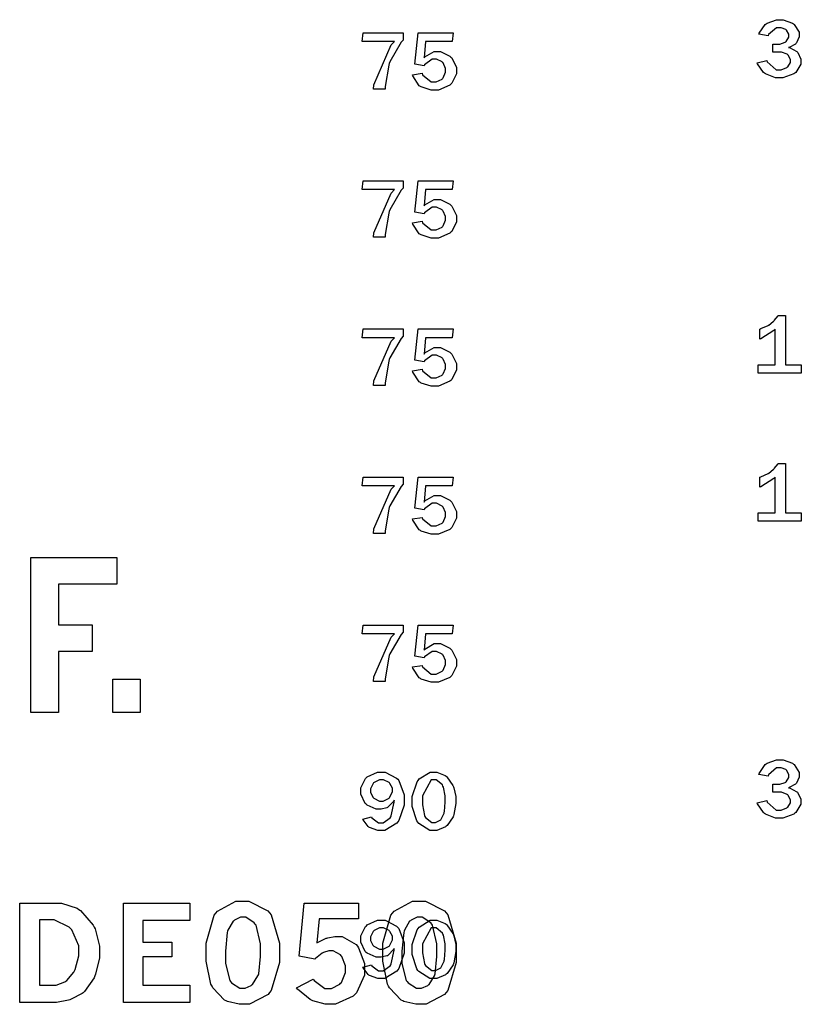
# Model space of a CAD drawing. Extents: x 0.5 to 11.5, y 0.5 to 7.9.
# Drawn here: x 1.4 to 2, y 4.3 to 5.1 of the extents above; entities that cross this region are included whole.
import ezdxf

# ---------------------------------------------------------------- set-up
doc = ezdxf.new("R2010")
doc.units = 0
doc.header["$MEASUREMENT"] = 0

msp = doc.modelspace()

# ---------------------------------------------------------------- linework, layer by layer
at = {"color": 0}
for points in [[(2.01107, 5.05664), (2.01107, 5.06332), (2.0154, 5.06332), (2.01699, 5.06332), (2.02143, 5.06478), (2.02186, 5.06506), (2.02229, 5.06538), (2.02447, 5.06901), (2.02447, 5.07021), (2.02447, 5.0715), (2.02257, 5.07497), (2.02225, 5.07525), (2.02186, 5.07557), (2.0179, 5.07693), (2.0166, 5.07693), (2.01421, 5.07693), (2.00749, 5.07124), (2.00711, 5.0701), (1.99935, 5.07146), (1.99957, 5.07237), (2.00461, 5.07969), (2.00543, 5.08024), (2.00618, 5.08083), (2.01417, 5.08365), (2.01687, 5.08365), (2.01969, 5.08365), (2.0274, 5.08083), (2.02821, 5.08024), (2.02897, 5.07969), (2.03293, 5.07319), (2.03293, 5.07101), (2.03293, 5.06922), (2.03082, 5.06424), (2.03039, 5.06369), (2.02994, 5.06321), (2.02474, 5.06044), (2.02414, 5.06039), (2.0249, 5.06028), (2.03108, 5.05713), (2.03157, 5.05658), (2.03201, 5.0561), (2.0344, 5.05078), (2.0344, 5.04899), (2.0344, 5.0465), (2.03033, 5.03965), (2.02951, 5.03901), (2.02869, 5.03836), (2.01953, 5.0351), (2.0165, 5.0351), (2.0134, 5.0351), (2.00493, 5.03831), (2.00412, 5.0389), (2.00331, 5.03956), (1.99815, 5.04688), (1.99799, 5.04769), (2.00603, 5.04964), (2.0064, 5.04833), (2.01389, 5.04178), (2.01644, 5.04178), (2.01807, 5.04178), (2.02268, 5.04357), (2.02311, 5.04389), (2.02349, 5.04428), (2.02567, 5.04785), (2.02567, 5.04899), (2.02567, 5.05035), (2.02382, 5.05399), (2.02349, 5.05436), (2.02311, 5.05474), (2.01839, 5.05664), (2.01687, 5.05664), (2.01107, 5.05664)], [(1.66862, 5.07264), (1.70204, 5.07264), (1.70204, 5.06662), (1.70057, 5.06478), (1.69097, 5.04844), (1.69054, 5.04704), (1.69006, 5.04568), (1.68718, 5.02772), (1.68707, 5.0255), (1.67736, 5.0255), (1.67751, 5.02935), (1.69211, 5.06256), (1.69482, 5.06538), (1.66792, 5.06538), (1.66862, 5.07264)], [(1.71463, 5.07264), (1.74393, 5.07264), (1.74317, 5.06538), (1.72086, 5.06538), (1.71957, 5.05171), (1.72026, 5.05263), (1.72803, 5.05713), (1.73063, 5.05713), (1.73346, 5.05713), (1.74126, 5.05322), (1.74208, 5.0524), (1.74283, 5.05165), (1.74681, 5.04383), (1.74681, 5.04124), (1.74681, 5.03836), (1.74268, 5.03049), (1.74186, 5.02968), (1.74104, 5.02886), (1.73156, 5.02479), (1.7284, 5.02479), (1.72542, 5.02479), (1.71733, 5.02746), (1.71653, 5.02794), (1.71565, 5.02849), (1.71012, 5.03662), (1.7099, 5.03771), (1.71804, 5.0389), (1.71843, 5.03771), (1.72558, 5.03168), (1.72797, 5.03168), (1.72971, 5.03168), (1.73465, 5.03407), (1.73508, 5.0345), (1.73546, 5.035), (1.73757, 5.03971), (1.73757, 5.04124), (1.73757, 5.04292), (1.73551, 5.04747), (1.73514, 5.0479), (1.73469, 5.04839), (1.73014, 5.05062), (1.72868, 5.05062), (1.7264, 5.05062), (1.72006, 5.04606), (1.71957, 5.04514), (1.71197, 5.0466), (1.71463, 5.07264)], [(1.66862, 4.94894), (1.70204, 4.94894), (1.70204, 4.94293), (1.70057, 4.94108), (1.69097, 4.92475), (1.69054, 4.92333), (1.69006, 4.92199), (1.68718, 4.90403), (1.68707, 4.90181), (1.67736, 4.90181), (1.67751, 4.90565), (1.69211, 4.93881), (1.69482, 4.94162), (1.66792, 4.94162), (1.66862, 4.94894)], [(1.71463, 4.94894), (1.74393, 4.94894), (1.74317, 4.94162), (1.72086, 4.94162), (1.71957, 4.928), (1.72026, 4.92893), (1.72803, 4.93338), (1.73063, 4.93338), (1.73346, 4.93338), (1.74126, 4.92953), (1.74208, 4.92871), (1.74283, 4.92796), (1.74681, 4.92014), (1.74681, 4.91754), (1.74681, 4.91465), (1.74268, 4.90679), (1.74186, 4.90597), (1.74104, 4.90517), (1.73156, 4.9011), (1.7284, 4.9011), (1.72542, 4.9011), (1.71733, 4.90375), (1.71653, 4.90424), (1.71565, 4.90479), (1.71012, 4.91292), (1.7099, 4.91401), (1.71804, 4.91521), (1.71843, 4.91401), (1.72558, 4.90799), (1.72797, 4.90799), (1.72971, 4.90799), (1.73465, 4.91037), (1.73508, 4.91081), (1.73546, 4.91129), (1.73757, 4.91601), (1.73757, 4.91754), (1.73757, 4.91922), (1.73551, 4.92378), (1.73514, 4.92421), (1.73469, 4.92469), (1.73014, 4.92692), (1.72868, 4.92692), (1.7264, 4.92692), (1.72006, 4.92231), (1.71957, 4.92139), (1.71197, 4.9229), (1.71463, 4.94894)], [(2.03483, 4.78842), (1.99875, 4.78842), (1.99875, 4.79536), (2.01297, 4.79536), (2.01297, 4.82508), (2.01178, 4.82406), (2.00103, 4.817), (2.00011, 4.81662), (2.00011, 4.82508), (2.00108, 4.82547), (2.00722, 4.82818), (2.00749, 4.82829), (2.00771, 4.82844), (2.01133, 4.83143), (2.01183, 4.83182), (2.01226, 4.83225), (2.01563, 4.83615), (2.01585, 4.83649), (2.02154, 4.83649), (2.02154, 4.79536), (2.03483, 4.79536), (2.03483, 4.78842)], [(1.66862, 4.82525), (1.70204, 4.82525), (1.70204, 4.81922), (1.70057, 4.81739), (1.69097, 4.80106), (1.69054, 4.79964), (1.69006, 4.79829), (1.68718, 4.78033), (1.68707, 4.7781), (1.67736, 4.7781), (1.67751, 4.78196), (1.69211, 4.81511), (1.69482, 4.81793), (1.66792, 4.81793), (1.66862, 4.82525)], [(1.71463, 4.82525), (1.74393, 4.82525), (1.74317, 4.81793), (1.72086, 4.81793), (1.71957, 4.80425), (1.72026, 4.80518), (1.72803, 4.80968), (1.73063, 4.80968), (1.73346, 4.80968), (1.74126, 4.80583), (1.74208, 4.80501), (1.74283, 4.80425), (1.74681, 4.79644), (1.74681, 4.79383), (1.74681, 4.79096), (1.74268, 4.78304), (1.74186, 4.78222), (1.74104, 4.78147), (1.73156, 4.7774), (1.7284, 4.7774), (1.72542, 4.7774), (1.71733, 4.78006), (1.71653, 4.78054), (1.71565, 4.78108), (1.71012, 4.78922), (1.7099, 4.79031), (1.71804, 4.7915), (1.71843, 4.79031), (1.72558, 4.78429), (1.72797, 4.78429), (1.72971, 4.78429), (1.73465, 4.78668), (1.73508, 4.78711), (1.73546, 4.7876), (1.73757, 4.79232), (1.73757, 4.79383), (1.73757, 4.79551), (1.73551, 4.80007), (1.73514, 4.80051), (1.73469, 4.801), (1.73014, 4.80322), (1.72868, 4.80322), (1.7264, 4.80322), (1.72006, 4.79861), (1.71957, 4.79769), (1.71197, 4.79921), (1.71463, 4.82525)], [(2.03483, 4.66471), (1.99875, 4.66471), (1.99875, 4.67165), (2.01297, 4.67165), (2.01297, 4.70139), (2.01178, 4.70036), (2.00103, 4.69331), (2.00011, 4.69293), (2.00011, 4.70139), (2.00108, 4.70176), (2.00722, 4.70443), (2.00749, 4.70458), (2.00771, 4.70475), (2.01133, 4.70774), (2.01183, 4.70811), (2.01226, 4.70856), (2.01563, 4.71246), (2.01585, 4.71278), (2.02154, 4.71278), (2.02154, 4.67165), (2.03483, 4.67165), (2.03483, 4.66471)], [(1.66862, 4.7015), (1.70204, 4.7015), (1.70204, 4.69553), (1.70057, 4.69368), (1.69097, 4.67736), (1.69054, 4.67594), (1.69006, 4.67458), (1.68718, 4.65663), (1.68707, 4.6544), (1.67736, 4.6544), (1.67751, 4.65826), (1.69211, 4.6914), (1.69482, 4.69422), (1.66792, 4.69422), (1.66862, 4.7015)], [(1.71463, 4.7015), (1.74393, 4.7015), (1.74317, 4.69422), (1.72086, 4.69422), (1.71957, 4.68056), (1.72026, 4.68147), (1.72803, 4.68599), (1.73063, 4.68599), (1.73346, 4.68599), (1.74126, 4.68213), (1.74208, 4.68132), (1.74283, 4.68056), (1.74681, 4.67275), (1.74681, 4.67014), (1.74681, 4.66726), (1.74268, 4.65935), (1.74186, 4.65853), (1.74104, 4.65776), (1.73156, 4.65369), (1.7284, 4.65369), (1.72542, 4.65369), (1.71733, 4.65636), (1.71653, 4.65685), (1.71565, 4.65739), (1.71012, 4.66553), (1.7099, 4.66661), (1.71804, 4.66781), (1.71843, 4.66661), (1.72558, 4.6606), (1.72797, 4.6606), (1.72971, 4.6606), (1.73465, 4.66292), (1.73508, 4.66336), (1.73546, 4.66385), (1.73757, 4.66857), (1.73757, 4.67014), (1.73757, 4.67182), (1.73551, 4.67632), (1.73514, 4.67676), (1.73469, 4.67725), (1.73014, 4.67953), (1.72868, 4.67953), (1.7264, 4.67953), (1.72006, 4.67492), (1.71957, 4.67399), (1.71197, 4.67551), (1.71463, 4.7015)], [(1.66862, 4.57781), (1.70204, 4.57781), (1.70204, 4.57183), (1.70057, 4.56999), (1.69097, 4.55365), (1.69054, 4.55225), (1.69006, 4.55089), (1.68718, 4.53293), (1.68707, 4.53071), (1.67736, 4.53071), (1.67751, 4.53456), (1.69211, 4.56771), (1.69482, 4.57053), (1.66792, 4.57053), (1.66862, 4.57781)], [(1.71463, 4.57781), (1.74393, 4.57781), (1.74317, 4.57053), (1.72086, 4.57053), (1.71957, 4.55686), (1.72026, 4.55778), (1.72803, 4.56228), (1.73063, 4.56228), (1.73346, 4.56228), (1.74126, 4.55843), (1.74208, 4.55761), (1.74283, 4.55686), (1.74681, 4.54904), (1.74681, 4.54644), (1.74681, 4.54357), (1.74268, 4.53564), (1.74186, 4.53483), (1.74104, 4.53401), (1.73156, 4.53), (1.7284, 4.53), (1.72542, 4.53), (1.71733, 4.53267), (1.71653, 4.53315), (1.71565, 4.53369), (1.71012, 4.54178), (1.7099, 4.54286), (1.71804, 4.54411), (1.71843, 4.54292), (1.72558, 4.53689), (1.72797, 4.53689), (1.72971, 4.53689), (1.73465, 4.53922), (1.73508, 4.53965), (1.73546, 4.54015), (1.73757, 4.54486), (1.73757, 4.54644), (1.73757, 4.54812), (1.73551, 4.55263), (1.73514, 4.55306), (1.73469, 4.55354), (1.73014, 4.55583), (1.72868, 4.55583), (1.7264, 4.55583), (1.72006, 4.55122), (1.71957, 4.55029), (1.71197, 4.55181), (1.71463, 4.57781)], [(2.01107, 4.4381), (2.01107, 4.44482), (2.0154, 4.44482), (2.01699, 4.44482), (2.02143, 4.44629), (2.02186, 4.44656), (2.02229, 4.44689), (2.02447, 4.45053), (2.02447, 4.45171), (2.02447, 4.45296), (2.02257, 4.45643), (2.02225, 4.45671), (2.02186, 4.45703), (2.0179, 4.45839), (2.0166, 4.45839), (2.01421, 4.45839), (2.00749, 4.45275), (2.00711, 4.45161), (1.99935, 4.4529), (1.99957, 4.45383), (2.00461, 4.46121), (2.00543, 4.46175), (2.00618, 4.46235), (2.01417, 4.46517), (2.01687, 4.46517), (2.01969, 4.46517), (2.0274, 4.46229), (2.02821, 4.46169), (2.02897, 4.46115), (2.03293, 4.45469), (2.03293, 4.45253), (2.03293, 4.45074), (2.03082, 4.44575), (2.03039, 4.44521), (2.02994, 4.44472), (2.02474, 4.44194), (2.02414, 4.44189), (2.0249, 4.44179), (2.03108, 4.43858), (2.03157, 4.43804), (2.03201, 4.43756), (2.0344, 4.43229), (2.0344, 4.4305), (2.0344, 4.428), (2.03033, 4.42117), (2.02951, 4.42051), (2.02869, 4.41986), (2.01953, 4.41656), (2.0165, 4.41656), (2.0134, 4.41656), (2.00493, 4.41982), (2.00412, 4.42042), (2.00331, 4.42106), (1.99815, 4.42833), (1.99799, 4.42914), (2.00603, 4.4311), (2.0064, 4.42979), (2.01389, 4.42324), (2.01644, 4.42324), (2.01807, 4.42324), (2.02268, 4.42503), (2.02311, 4.42535), (2.02349, 4.42572), (2.02567, 4.42931), (2.02567, 4.4305), (2.02567, 4.43186), (2.02382, 4.43544), (2.02349, 4.43582), (2.02311, 4.43619), (2.01839, 4.4381), (2.01687, 4.4381), (2.01107, 4.4381)], [(1.66846, 4.41553), (1.67557, 4.41758), (1.676, 4.41678), (1.68164, 4.41265), (1.68354, 4.41265), (1.68554, 4.41265), (1.69125, 4.41678), (1.69174, 4.41758), (1.69222, 4.41846), (1.69461, 4.4299), (1.69467, 4.43137), (1.69422, 4.43061), (1.68946, 4.42551), (1.68896, 4.42524), (1.68842, 4.42503), (1.68386, 4.42389), (1.68235, 4.42389), (1.67958, 4.42389), (1.67199, 4.42736), (1.67128, 4.42806), (1.67051, 4.42876), (1.66683, 4.43647), (1.66683, 4.43901), (1.66683, 4.44189), (1.67063, 4.4496), (1.67144, 4.45036), (1.67219, 4.45111), (1.68078, 4.45486), (1.68365, 4.45486), (1.68712, 4.45486), (1.69667, 4.44993), (1.6976, 4.44889), (1.69846, 4.44792), (1.7029, 4.43587), (1.7029, 4.43186), (1.7029, 4.42725), (1.69863, 4.41461), (1.69781, 4.41342), (1.69694, 4.41222), (1.68674, 4.40625), (1.68338, 4.40625), (1.68088, 4.40625), (1.67415, 4.40858), (1.67356, 4.40901), (1.6729, 4.4095), (1.66868, 4.41493), (1.66846, 4.41553)], [(1.72781, 4.40625), (1.72444, 4.40625), (1.71517, 4.41189), (1.71442, 4.41297), (1.7136, 4.41411), (1.70975, 4.42611), (1.70975, 4.43007), (1.70975, 4.43457), (1.71382, 4.44694), (1.71468, 4.44803), (1.7155, 4.44917), (1.72478, 4.45486), (1.72786, 4.45486), (1.73036, 4.45486), (1.73725, 4.45221), (1.73796, 4.45167), (1.73861, 4.45111), (1.74371, 4.44374), (1.74408, 4.44276), (1.74442, 4.44185), (1.74615, 4.43457), (1.74615, 4.43213), (1.74615, 4.42871), (1.74451, 4.41938), (1.74425, 4.41846), (1.74393, 4.41758), (1.73882, 4.41032), (1.73817, 4.40972), (1.73747, 4.40918), (1.73019, 4.40625), (1.72781, 4.40625)], [(1.68386, 4.43078), (1.68549, 4.43078), (1.68994, 4.43278), (1.69043, 4.43317), (1.69086, 4.4336), (1.69325, 4.43853), (1.69325, 4.44015), (1.69325, 4.44162), (1.69114, 4.44542), (1.69075, 4.44586), (1.69032, 4.44629), (1.6856, 4.4484), (1.68403, 4.4484), (1.68235, 4.4484), (1.67785, 4.44629), (1.6774, 4.44586), (1.67697, 4.44542), (1.67492, 4.44103), (1.67492, 4.43951), (1.67492, 4.43804), (1.67681, 4.43397), (1.67725, 4.43349), (1.67763, 4.43306), (1.68229, 4.43078), (1.68386, 4.43078)], [(1.72775, 4.41292), (1.72917, 4.41292), (1.73318, 4.41482), (1.73356, 4.41515), (1.73389, 4.41553), (1.73639, 4.42068), (1.73654, 4.42133), (1.73665, 4.42204), (1.73736, 4.42974), (1.73736, 4.43229), (1.73736, 4.43506), (1.73574, 4.44243), (1.7354, 4.44331), (1.73508, 4.44417), (1.72971, 4.44851), (1.72792, 4.44851), (1.72547, 4.44851), (1.71832, 4.43522), (1.71832, 4.43078), (1.71832, 4.42757), (1.72, 4.41868), (1.72037, 4.41786), (1.72071, 4.41704), (1.72597, 4.41292), (1.72775, 4.41292)], [(1.66846, 4.29183), (1.67557, 4.29383), (1.676, 4.29303), (1.68164, 4.28896), (1.68354, 4.28896), (1.68554, 4.28896), (1.69125, 4.29308), (1.69174, 4.29389), (1.69222, 4.29476), (1.69461, 4.30621), (1.69467, 4.30767), (1.69422, 4.30692), (1.68946, 4.30181), (1.68896, 4.30154), (1.68842, 4.30132), (1.68386, 4.30018), (1.68235, 4.30018), (1.67958, 4.30018), (1.67199, 4.30365), (1.67128, 4.30431), (1.67051, 4.30501), (1.66683, 4.31272), (1.66683, 4.31526), (1.66683, 4.31814), (1.67063, 4.3259), (1.67144, 4.32661), (1.67219, 4.32736), (1.68078, 4.33117), (1.68365, 4.33117), (1.68712, 4.33117), (1.69667, 4.32622), (1.6976, 4.32519), (1.69846, 4.32422), (1.7029, 4.31218), (1.7029, 4.30817), (1.7029, 4.30354), (1.69863, 4.2909), (1.69781, 4.28971), (1.69694, 4.28851), (1.68674, 4.28256), (1.68338, 4.28256), (1.68088, 4.28256), (1.67415, 4.28489), (1.67356, 4.28532), (1.6729, 4.28581), (1.66868, 4.29124), (1.66846, 4.29183)], [(1.72781, 4.28256), (1.72444, 4.28256), (1.71517, 4.28819), (1.71442, 4.28928), (1.7136, 4.29042), (1.70975, 4.3024), (1.70975, 4.30637), (1.70975, 4.31087), (1.71382, 4.32324), (1.71468, 4.32433), (1.7155, 4.32547), (1.72478, 4.33117), (1.72786, 4.33117), (1.73036, 4.33117), (1.73725, 4.3285), (1.73796, 4.32796), (1.73861, 4.32742), (1.74371, 4.32004), (1.74408, 4.31907), (1.74442, 4.31814), (1.74615, 4.31087), (1.74615, 4.30843), (1.74615, 4.30501), (1.74451, 4.29568), (1.74425, 4.29476), (1.74393, 4.29389), (1.73882, 4.28662), (1.73817, 4.28603), (1.73747, 4.28549), (1.73019, 4.28256), (1.72781, 4.28256)], [(1.68386, 4.30701), (1.68549, 4.30701), (1.68994, 4.30908), (1.69043, 4.30946), (1.69086, 4.3099), (1.69325, 4.31478), (1.69325, 4.3164), (1.69325, 4.31787), (1.69114, 4.32172), (1.69075, 4.32215), (1.69032, 4.3226), (1.6856, 4.32471), (1.68403, 4.32471), (1.68235, 4.32471), (1.67785, 4.3226), (1.6774, 4.32215), (1.67697, 4.32172), (1.67492, 4.31733), (1.67492, 4.31581), (1.67492, 4.31435), (1.67681, 4.31028), (1.67725, 4.30979), (1.67763, 4.30935), (1.68229, 4.30701), (1.68386, 4.30701)], [(1.72775, 4.28922), (1.72917, 4.28922), (1.73318, 4.29112), (1.73356, 4.29144), (1.73389, 4.29183), (1.73639, 4.29699), (1.73654, 4.29764), (1.73665, 4.29829), (1.73736, 4.30604), (1.73736, 4.3086), (1.73736, 4.31136), (1.73574, 4.31874), (1.7354, 4.31961), (1.73508, 4.32047), (1.72971, 4.32482), (1.72792, 4.32482), (1.72547, 4.32482), (1.71832, 4.31153), (1.71832, 4.30707), (1.71832, 4.30387), (1.72, 4.29497), (1.72037, 4.29411), (1.72071, 4.29329), (1.72597, 4.28922), (1.72775, 4.28922)]]:
    msp.add_lwpolyline(points, close=True, dxfattribs=at)
at = {"color": 7}
for points in [[(1.39117, 4.63428), (1.46283, 4.63428), (1.46283, 4.61193), (1.41428, 4.61193), (1.41428, 4.57807), (1.44239, 4.57807), (1.44239, 4.55567), (1.41428, 4.55567), (1.41428, 4.50461), (1.39117, 4.50461), (1.39117, 4.63428)], [(1.45958, 4.53271), (1.48236, 4.53271), (1.48236, 4.50461), (1.45958, 4.50461), (1.45958, 4.53271)], [(1.38173, 4.34549), (1.41189, 4.34549), (1.41667, 4.34549), (1.42969, 4.3411), (1.4311, 4.34022), (1.43251, 4.33936), (1.44319, 4.32704), (1.44396, 4.32542), (1.44467, 4.32383), (1.4484, 4.30951), (1.4484, 4.30469), (1.4484, 4.29969), (1.44515, 4.28614), (1.44456, 4.28461), (1.4439, 4.28315), (1.43576, 4.27149), (1.43479, 4.27061), (1.43403, 4.27001), (1.42481, 4.26508), (1.42367, 4.26471), (1.42253, 4.26438), (1.41254, 4.26247), (1.40924, 4.26247), (1.38173, 4.26247), (1.38173, 4.34549)], [(1.46837, 4.34549), (1.52403, 4.34549), (1.52403, 4.331), (1.4846, 4.331), (1.4846, 4.31282), (1.50874, 4.31282), (1.50874, 4.30046), (1.4846, 4.30046), (1.4846, 4.27681), (1.52403, 4.27681), (1.52403, 4.26247), (1.46837, 4.26247), (1.46837, 4.34549)], [(1.56739, 4.34711), (1.57314, 4.34711), (1.58903, 4.33897), (1.59044, 4.33735), (1.59179, 4.33572), (1.59879, 4.31207), (1.59879, 4.30414), (1.59879, 4.29585), (1.59196, 4.27246), (1.5906, 4.27078), (1.58925, 4.26915), (1.57383, 4.2609), (1.56874, 4.2609), (1.56511, 4.2609), (1.55524, 4.26329), (1.55436, 4.26372), (1.553, 4.26449), (1.54303, 4.27468), (1.54243, 4.27599), (1.54156, 4.27772), (1.53749, 4.29704), (1.53749, 4.30344), (1.53749, 4.3119), (1.54428, 4.3355), (1.54568, 4.33713), (1.54704, 4.33882), (1.56228, 4.34711), (1.56739, 4.34711)], [(1.61947, 4.34549), (1.66493, 4.34549), (1.66493, 4.33225), (1.63194, 4.33225), (1.62999, 4.31218), (1.63064, 4.31267), (1.63769, 4.31603), (1.6384, 4.31625), (1.63911, 4.31646), (1.64497, 4.3176), (1.64692, 4.3176), (1.65115, 4.3176), (1.66292, 4.31076), (1.66396, 4.30935), (1.66493, 4.308), (1.66992, 4.29486), (1.66992, 4.29047), (1.66992, 4.28515), (1.66319, 4.27051), (1.66183, 4.2691), (1.66049, 4.26774), (1.64572, 4.2609), (1.64085, 4.2609), (1.63699, 4.2609), (1.62668, 4.26372), (1.6256, 4.26426), (1.62446, 4.26486), (1.61393, 4.27354), (1.61296, 4.27468), (1.62685, 4.28201), (1.62776, 4.28071), (1.63683, 4.27403), (1.63986, 4.27403), (1.64236, 4.27403), (1.64919, 4.27778), (1.6499, 4.27849), (1.65056, 4.27924), (1.65403, 4.2876), (1.65403, 4.29036), (1.65403, 4.29318), (1.65093, 4.30083), (1.65033, 4.30149), (1.64968, 4.30219), (1.64367, 4.30556), (1.64165, 4.30556), (1.63997, 4.30556), (1.63553, 4.30425), (1.63504, 4.30399), (1.6345, 4.30371), (1.62901, 4.29915), (1.62842, 4.2985), (1.61518, 4.30106), (1.61947, 4.34549)], [(1.71496, 4.34711), (1.72071, 4.34711), (1.7366, 4.33897), (1.73801, 4.33735), (1.73936, 4.33572), (1.74642, 4.31207), (1.74642, 4.30414), (1.74642, 4.29585), (1.73958, 4.27246), (1.73822, 4.27078), (1.73682, 4.26915), (1.7214, 4.2609), (1.71631, 4.2609), (1.71268, 4.2609), (1.70281, 4.26329), (1.70193, 4.26372), (1.70057, 4.26449), (1.6906, 4.27468), (1.69, 4.27599), (1.68912, 4.27772), (1.68506, 4.29704), (1.68506, 4.30344), (1.68506, 4.3119), (1.69189, 4.3355), (1.69325, 4.33713), (1.69461, 4.33882), (1.70985, 4.34711), (1.71496, 4.34711)], [(1.39828, 4.33149), (1.39828, 4.27701), (1.40956, 4.27701), (1.41222, 4.27701), (1.41943, 4.27974), (1.42025, 4.28028), (1.42101, 4.28082), (1.42703, 4.28787), (1.42746, 4.28874), (1.42806, 4.28999), (1.43115, 4.30132), (1.43115, 4.30507), (1.43115, 4.3099), (1.42529, 4.32308), (1.42415, 4.32428), (1.42296, 4.32547), (1.41043, 4.33149), (1.40625, 4.33149), (1.39828, 4.33149)], [(1.56825, 4.33371), (1.56629, 4.33371), (1.56119, 4.33128), (1.5606, 4.33078), (1.56, 4.33029), (1.55556, 4.32292), (1.55528, 4.32194), (1.55496, 4.32096), (1.5536, 4.30518), (1.5536, 4.29986), (1.5536, 4.29486), (1.55718, 4.28087), (1.55794, 4.27989), (1.55865, 4.27897), (1.56581, 4.27425), (1.56819, 4.27425), (1.57004, 4.27425), (1.57508, 4.27664), (1.57574, 4.27707), (1.57633, 4.27756), (1.58083, 4.28456), (1.58117, 4.28549), (1.58143, 4.28646), (1.58285, 4.30094), (1.58285, 4.30578), (1.58285, 4.31136), (1.57921, 4.32704), (1.5785, 4.32796), (1.57775, 4.32894), (1.57058, 4.33371), (1.56825, 4.33371)], [(1.71582, 4.33371), (1.71386, 4.33371), (1.70876, 4.33128), (1.70817, 4.33078), (1.70757, 4.33029), (1.70313, 4.32292), (1.70285, 4.32194), (1.70258, 4.32096), (1.70117, 4.30518), (1.70117, 4.29986), (1.70117, 4.29486), (1.70475, 4.28087), (1.70551, 4.27989), (1.70622, 4.27897), (1.71337, 4.27425), (1.71576, 4.27425), (1.71761, 4.27425), (1.72265, 4.27664), (1.72331, 4.27707), (1.7239, 4.27756), (1.7284, 4.28456), (1.72874, 4.28549), (1.729, 4.28646), (1.73042, 4.30094), (1.73042, 4.30578), (1.73042, 4.31136), (1.72678, 4.32704), (1.72607, 4.32796), (1.72532, 4.32894), (1.71815, 4.33371), (1.71582, 4.33371)]]:
    msp.add_lwpolyline(points, close=True, dxfattribs=at)

doc.saveas('drawing.dxf')
